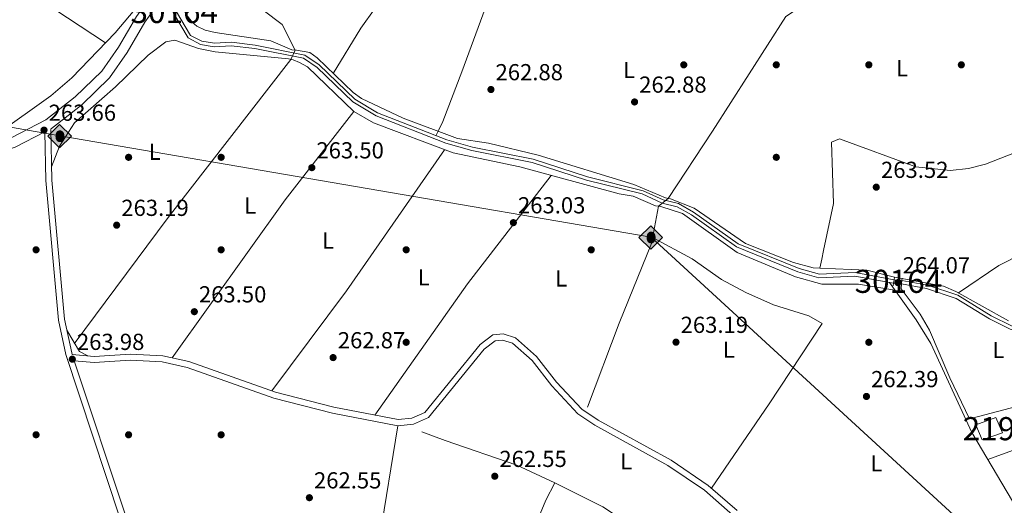
# Model space of a CAD drawing. Units: metres. Extents: x 608343 to 615298, y 4669119 to 4673859.
# Drawn here: x 611865 to 612291, y 4671020 to 4671230 of the extents above; entities that cross this region are included whole.
import ezdxf
from ezdxf.enums import TextEntityAlignment as Align

# ---------------------------------------------------------------- set-up
doc = ezdxf.new("R2010")
doc.units = ezdxf.units.M
doc.header["$MEASUREMENT"] = 0
for name, pattern in [('DGN Style 1', [52.1315213, 0.08674130000000001, -52.04478]), ('DGN Style 2', [86.74130000000001, 52.04478, -34.69652000000001]), ('DGN Style 3', [121.43782000000002, 86.74130000000001, -34.69652000000001]), ('DGN Style 5', [60.71891000000001, 26.02239, -34.69652000000001])]:
    doc.linetypes.add(name, pattern=pattern)
for name, color, linetype, lineweight in [('Nivel 13', 7, 'Continuous', 0), ('Nivel 15', 7, 'Continuous', 0), ('Nivel 17', 7, 'Continuous', 0), ('Nivel 21', 7, 'Continuous', 0), ('Nivel 22', 7, 'Continuous', 0), ('Nivel 34', 7, 'Continuous', 0), ('Nivel 36', 7, 'Continuous', 0), ('Nivel 37', 7, 'Continuous', 0), ('Nivel 41', 7, 'Continuous', 0), ('Nivel 48', 7, 'Continuous', 0), ('Nivel 51', 7, 'Continuous', 0), ('Nivel 52', 7, 'Continuous', 0), ('Nivel 7', 7, 'Continuous', 0)]:
    doc.layers.add(name, color=color, linetype=linetype, lineweight=lineweight)
doc.styles.add('Style-arial', font='arial.shx', dxfattribs={"bigfont": 'arialbig.shx'})
doc.styles.add('Style-Arial Narrow', font='txt')

# ---------------------------------------------------------------- blocks, each defined once
blk = doc.blocks.new('5PATER')
at = {"layer": 'Nivel 7', "linetype": 'Continuous', "lineweight": 0}
h = blk.add_hatch(color=51, dxfattribs=at)
edge = h.paths.add_edge_path()
edge.add_ellipse((-0.003697630017995834, -0.004102867096662521), major_axis=(-1.095731442372465, -1.110710699892244), ratio=0.9994222409660318, start_angle=0, end_angle=360)
blk = doc.blocks.new('5PERFI')
at = {"layer": 'Nivel 17', "linetype": 'Continuous', "lineweight": 0}
h = blk.add_hatch(color=7, dxfattribs=at)
edge = h.paths.add_edge_path()
edge.add_arc((0.001602247357368469, 0.003572613000869751), 1.559999999766158, 315.0000000018422, 675.0000000018422)
blk = doc.blocks.new('5ROLEO')
at = {"layer": 'Nivel 34', "linetype": 'Continuous', "lineweight": 0}
for color, points in [(2, [(-0.1500000022351742, -5.189999997615814), (-5.240000002086163, -0.09999999776482582), (-0.1500000022351742, 4.990000002086163), (-0.01000000163912773, 2.400000002235174), (0, 2.400000002235174), (-0.5500000007450581, 2.330000001937151), (-1.010000001639128, 2.120000001043081), (-1.380000002682209, 1.770000003278255), (-1.680000003427267, 1.270000003278255), (-1.870000001043081, 0.6200000010430813), (-1.930000003427267, -0.1799999997019768), (-1.900000002235174, -0.7599999979138374), (-1.790000002831221, -1.259999997913837), (-1.620000001043081, -1.709999997168779), (-1.360000003129244, -2.089999999850988), (-1.089999999850988, -2.359999999403954), (-0.7700000032782555, -2.549999997019768), (-0.4100000001490116, -2.660000000149012), (0, -2.699999999254942)]), (2, [(-0.1500000022351742, -5.189999997615814), (0, -2.699999999254942), (0.4100000001490116, -2.660000000149012), (0.7699999995529652, -2.53999999910593), (1.089999999850988, -2.349999997764826), (1.359999999403954, -2.079999998211861), (1.609999999403954, -1.699999999254942), (1.78999999910593, -1.25), (1.899999998509884, -0.7399999983608723), (1.929999999701977, -0.1499999985098839), (1.899999998509884, 0.4200000017881393), (1.799999997019768, 0.9299999997019768), (1.629999998956919, 1.370000001043081), (1.389999996870756, 1.740000002086163), (1.099999997764826, 2.020000003278255), (0.7699999995529652, 2.230000000447035), (0.4100000001490116, 2.350000001490116), (0, 2.400000002235174), (-0.01000000163912773, 2.400000002235174), (-0.1500000022351742, 4.990000002086163), (4.939999997615814, -0.09999999776482582)]), (7, [(0, -2.699999999254942), (-0.4100000001490116, -2.660000000149012), (-0.7700000032782555, -2.549999997019768), (-1.089999999850988, -2.359999999403954), (-1.360000003129244, -2.089999999850988), (-1.620000001043081, -1.709999997168779), (-1.790000002831221, -1.259999997913837), (-1.900000002235174, -0.7599999979138374), (-1.930000003427267, -0.1799999997019768), (-1.870000001043081, 0.6200000010430813), (-1.680000003427267, 1.270000003278255), (-1.380000002682209, 1.770000003278255), (-1.010000001639128, 2.120000001043081), (-0.5500000007450581, 2.330000001937151), (-0.01000000163912773, 2.400000002235174), (-0.01000000163912773, 1.550000000745058), (-0.25, 1.520000003278255), (-0.4700000025331974, 1.440000001341105), (-0.6700000017881393, 1.310000002384186), (-0.8500000014901161, 1.130000002682209), (-0.9900000020861626, 0.9000000022351742), (-1.100000001490116, 0.6100000031292439), (-1.160000000149012, 0.2600000016391277), (-1.180000003427267, -0.1499999985098839), (-1.160000000149012, -0.5499999970197678), (-1.100000001490116, -0.8899999968707561), (-0.9900000020861626, -1.179999999701977), (-0.8399999998509884, -1.419999998062849), (-0.6600000001490116, -1.609999999403954), (-0.4600000008940697, -1.739999998360872), (-0.2400000020861626, -1.820000000298023), (0, -1.849999997764826)]), (2, [(0, -1.849999997764826), (-0.2400000020861626, -1.820000000298023), (-0.4600000008940697, -1.739999998360872), (-0.6600000001490116, -1.609999999403954), (-0.8399999998509884, -1.419999998062849), (-0.9900000020861626, -1.179999999701977), (-1.100000001490116, -0.8899999968707561), (-1.160000000149012, -0.5499999970197678), (-1.180000003427267, -0.1499999985098839), (-1.160000000149012, 0.2600000016391277), (-1.100000001490116, 0.6100000031292439), (-0.9900000020861626, 0.9000000022351742), (-0.8500000014901161, 1.130000002682209), (-0.6700000017881393, 1.310000002384186), (-0.4700000025331974, 1.440000001341105), (-0.25, 1.520000003278255), (0, 1.550000000745058), (0.25, 1.520000003278255), (0.4799999967217445, 1.440000001341105), (0.6799999997019768, 1.320000000298023), (0.8499999977648258, 1.140000000596046), (1, 0.9000000022351742), (1.099999997764826, 0.6200000010430813), (1.160000000149012, 0.2700000032782555), (1.179999999701977, -0.1299999989569187), (1.160000000149012, -0.5399999991059303), (1.089999999850988, -0.8899999968707561), (0.9899999983608723, -1.189999997615814), (0.8499999977648258, -1.429999999701977), (0.669999998062849, -1.609999999403954), (0.4699999988079071, -1.739999998360872), (0.25, -1.820000000298023)]), (7, [(0, -2.699999999254942), (0, -1.849999997764826), (0.25, -1.820000000298023), (0.4699999988079071, -1.739999998360872), (0.669999998062849, -1.609999999403954), (0.8499999977648258, -1.429999999701977), (0.9899999983608723, -1.189999997615814), (1.089999999850988, -0.8899999968707561), (1.160000000149012, -0.5399999991059303), (1.179999999701977, -0.1299999989569187), (1.160000000149012, 0.2700000032782555), (1.099999997764826, 0.6200000010430813), (1, 0.9000000022351742), (0.8499999977648258, 1.140000000596046), (0.6799999997019768, 1.320000000298023), (0.4799999967217445, 1.440000001341105), (0.25, 1.520000003278255), (0, 1.550000000745058), (-0.01000000163912773, 1.550000000745058), (-0.01000000163912773, 2.400000002235174), (0, 2.400000002235174), (0.4100000001490116, 2.350000001490116), (0.7699999995529652, 2.230000000447035), (1.099999997764826, 2.020000003278255), (1.389999996870756, 1.740000002086163), (1.629999998956919, 1.370000001043081), (1.799999997019768, 0.9299999997019768), (1.899999998509884, 0.4200000017881393), (1.929999999701977, -0.1499999985098839), (1.899999998509884, -0.7399999983608723), (1.78999999910593, -1.25), (1.609999999403954, -1.699999999254942), (1.359999999403954, -2.079999998211861), (1.089999999850988, -2.349999997764826), (0.7699999995529652, -2.53999999910593), (0.4100000001490116, -2.660000000149012)])]:
    blk.add_hatch(color=color, dxfattribs=at).paths.add_polyline_path(points)
at = {"layer": 'Nivel 34', "color": 7, "linetype": 'Continuous', "lineweight": 0, "flags": 128}
blk.add_lwpolyline([(-0.1400000005960464, -5.189999997615814), (4.949999999254942, -0.09999999776482582), (-0.1400000005960464, 4.990000002086163), (-5.230000000447035, -0.09999999776482582), (-0.1400000005960464, -5.189999997615814)], dxfattribs=at)

msp = doc.modelspace()

# ---------------------------------------------------------------- linework, layer by layer
at = {"layer": 'Nivel 13', "color": 4, "linetype": 'Continuous', "lineweight": 0, "extrusion": (-0.3520212247960908, 0.2698220153264549, 0.8962572941617996), "elevation": 1045201.31586573, "flags": 128}
msp.add_lwpolyline([(-4079556.336928289, -2111460.775829833), (-4079624.334287807, -2111461.880591664), (-4079710.928326827, -2111461.31693767)], dxfattribs=at)
at = {"layer": 'Nivel 13', "color": 4, "linetype": 'Continuous', "lineweight": 0, "extrusion": (-0.1469046277600384, 0.04998313936541727, 0.9878869956234173), "elevation": 143812.4878441117, "flags": 128}
msp.add_lwpolyline([(-4619366.655588605, -913852.7386799119), (-4619350.481798694, -913850.4187187366), (-4619313.276388206, -913852.5645705275), (-4619274.463937435, -913853.7697737701)], dxfattribs=at)
at = {"layer": 'Nivel 13', "color": 4, "linetype": 'Continuous', "lineweight": 0}
for points in [[(611984.3900000006, 4671217.309999999, 263.58), (611978.8299999982, 4671228.280000001, 262.81), (611962.3500000015, 4671240.809999999, 263.58), (611962.3099999987, 4671244.809999999, 263.57), (611969.5300000012, 4671252.370000001, 263.82), (611990.2100000009, 4671269.91, 263.74), (612004.6999999993, 4671283.699999999, 263.53), (612044.1000000015, 4671325.5, 263.42), (612056.3299999982, 4671335.850000001, 263.38), (612066.4499999993, 4671343.059999999, 262.46)], [(612312.6600000001, 4671273.379999999, 263.43), (612268.6600000001, 4671253.609999999, 262.93), (612246.6799999997, 4671242.600000001, 263.43), (612219.1600000001, 4671236.440000001, 263.75), (612202.1000000015, 4671234.399999999, 263.75), (612199.9200000018, 4671233.93, 263.8), (612196.5300000012, 4671231.82, 263.9), (612164.879999999, 4671182.25, 262.74), (612145.6400000006, 4671153.129999999, 263.27)], [(612045.3399999999, 4671180.260000002, 263.62), (612046.5, 4671182.84, 262.31), (612048.3200000003, 4671186.43, 262.26), (612056.5199999996, 4671207.890000001, 262.83), (612076.6900000013, 4671262.800000001, 262.13)], [(611855.0599999987, 4671180.59, 264.13), (611878.8399999999, 4671197.449999999, 263.55), (611887.8999999985, 4671205.300000001, 263.65), (611906.6700000018, 4671224.739999998, 263.73), (611924.5599999987, 4671246.050000001, 263.85)], [(612327.8599999994, 4670717.330000002, 263.83), (612327.4699999988, 4670734.670000002, 263.89), (612328.2399999984, 4670740.940000001, 263.85), (612342.4200000018, 4670766.469999999, 263.35), (612353.6400000006, 4670797.289999999, 263.26), (612356.75, 4670809.190000001, 263.59), (612358.9699999988, 4670832.080000002, 263.2), (612351.620000001, 4670870.77, 263.51), (612350.6900000013, 4670886.030000001, 263.19), (612336.5300000012, 4670928.260000002, 262.87), (612332.5100000016, 4670943.210000001, 262.95), (612323.5799999982, 4670967.07, 263.35), (612316.9499999993, 4670975.629999999, 263.19), (612312.0799999982, 4670983.949999999, 263.06), (612298.8000000007, 4671015.100000001, 263.43), (612276.9299999997, 4671051.899999999, 263.51), (612259.2899999991, 4671090.420000002, 263.46), (612252.8999999985, 4671100.57, 263.95), (612241.3399999999, 4671116.809999999, 263.77)], [(612096.7600000016, 4671030.080000002, 263.26), (612080.2800000012, 4671037.75, 262.7), (612049.3000000007, 4671048.449999999, 263.45), (612039.2399999984, 4671052.219999999, 262.94)], [(611870.1700000018, 4670870.780000001, 263.59), (611920.5700000003, 4670868.510000002, 263.43), (611946.4800000004, 4670870.649999999, 263.23), (611958.6700000018, 4670872.699999999, 263.11), (611969.7699999996, 4670877.27, 263.11), (611992.9899999984, 4670893.690000001, 262.88), (612004.4899999984, 4670900.920000002, 263.18), (612018.3500000015, 4670908.98, 263.67), (612031.8999999985, 4670915.41, 263.03), (612042.1099999994, 4670921.640000001, 263.03), (612053.1000000015, 4670930.66, 263.03), (612059.7899999991, 4670940.170000002, 263.03), (612064.5399999991, 4670951.149999999, 263.03), (612068.3200000003, 4670963.59, 262.95), (612092.8599999994, 4671022.68, 263.12), (612096.7600000016, 4671030.080000002, 263.26)], [(612183.6400000006, 4670965.640000001, 263.42), (612175.9400000013, 4670972.199999999, 263.24), (612160.4899999984, 4670987.309999999, 261.98), (612134.1700000018, 4671008.73, 263.39), (612117.5100000016, 4671019.82, 262.96), (612096.7600000016, 4671030.080000002, 263.26)]]:
    msp.add_polyline3d(points, dxfattribs=at)
at = {"layer": 'Nivel 13', "color": 4, "linetype": 'Continuous', "lineweight": 13}
for points in [[(611930.0500000007, 4671241.530000001, 264.25), (611933.1400000006, 4671233.859999999, 264.41), (611939.25, 4671223.629999999, 264.25), (611944.0700000003, 4671221.140000001, 264.17), (611949.5899999999, 4671220.199999999, 264.01), (611956.879999999, 4671220.649999999, 263.85), (611967.2300000004, 4671219.370000001, 263.77), (611988.629999999, 4671215.109999999, 263.62), (611994.8299999982, 4671210.870000001, 263.62), (612010.2800000012, 4671196.030000001, 263.62), (612020.1099999994, 4671190.190000001, 263.62), (612050.0399999991, 4671178.399999999, 263.62), (612061.1900000013, 4671175.27, 263.54), (612087.3099999987, 4671170.129999999, 263.46), (612110.8500000015, 4671162.460000001, 263.77), (612134.9699999988, 4671156.440000001, 263.69), (612143.5500000007, 4671152.48, 263.46), (612150.1799999997, 4671150.870000001, 263.54), (612156.620000001, 4671147.25, 263.46), (612175.9400000013, 4671133.550000001, 263.38), (612202.2699999996, 4671122.809999999, 263.22), (612211.0799999982, 4671120.34, 263.38), (612226.5300000012, 4671121.039999999, 263.77), (612243.3999999985, 4671117.93, 263.77)], [(611928.9899999984, 4671240.210000001, 264.25), (611931.8099999987, 4671233.199999999, 264.41), (611938.1900000013, 4671222.510000002, 264.25), (611943.6000000015, 4671219.73, 264.17), (611949.5100000016, 4671218.719999999, 264.01), (611956.8299999982, 4671219.16, 263.85), (611966.9899999984, 4671217.920000002, 263.77), (611988.0500000007, 4671213.719999999, 263.62), (611993.8999999985, 4671209.719999999, 263.62), (612009.379999999, 4671194.850000001, 263.62), (612019.4499999993, 4671188.859999999, 263.62), (612049.5700000003, 4671177, 263.62), (612060.8500000015, 4671173.830000002, 263.54), (612086.9400000013, 4671168.699999999, 263.46), (612110.4499999993, 4671161.039999999, 263.77), (612134.4800000004, 4671155.039999999, 263.69), (612143.0599999987, 4671151.080000002, 263.46), (612149.629999999, 4671149.489999998, 263.54), (612155.8299999982, 4671146, 263.46), (612175.2199999988, 4671132.239999998, 263.38), (612201.7899999991, 4671121.41, 263.22), (612210.9100000001, 4671118.850000001, 263.38), (612226.4299999997, 4671119.550000001, 263.77), (612243.1900000013, 4671116.469999999, 263.77)], [(612246.629999999, 4671116.190000001, 263.69), (612257.3900000006, 4671114.219999999, 263.46), (612270.2399999984, 4671109.899999999, 263.38), (612284.6000000015, 4671101.059999999, 263.46), (612293.5899999999, 4671096.629999999, 263.38), (612303.1099999994, 4671093.719999999, 263.46), (612326.7199999988, 4671082.210000001, 263.3), (612347.5700000003, 4671069.16, 262.98), (612369.8500000015, 4671053.09, 262.98), (612407.9600000009, 4671028.699999999, 263.06)], [(612246.75, 4671117.670000002, 263.69), (612257.7699999996, 4671115.649999999, 263.46), (612270.870000001, 4671111.25, 263.38), (612285.3200000003, 4671102.350000001, 263.46), (612294.129999999, 4671098.010000002, 263.38), (612303.6499999985, 4671095.100000001, 263.46), (612327.4400000013, 4671083.510000002, 263.3), (612348.3900000006, 4671070.390000001, 262.98), (612370.6799999997, 4671054.309999999, 262.98), (612408.6499999985, 4671030.010000002, 263.06)]]:
    msp.add_polyline3d(points, dxfattribs=at)
at = {"layer": 'Nivel 15', "color": 51, "linetype": 'Continuous', "lineweight": 13}
msp.add_polyline3d([(612278.6499999985, 4671055.219999999, 265.61), (612287.3000000007, 4671058.359999999, 265.61), (612290.1900000013, 4671051.809999999, 265.77), (612281.4100000001, 4671048.789999999, 265.69), (612278.6499999985, 4671055.219999999, 265.61)], dxfattribs=at)
at = {"layer": 'Nivel 21', "color": 1, "linetype": 'DGN Style 2', "lineweight": 0, "flags": 128}
for points, elevation in [([(611983, 4671217.32), (611984.9899999984, 4671217.309999999)], 263.22), ([(612144.4899999984, 4671153.309999999), (612146.7600000016, 4671152.949999999)], 263.22), ([(612246.8200000003, 4671118.600000001), (612246.75, 4671117.670000002)], 263.78), ([(612246.629999999, 4671116.190000001), (612246.4699999988, 4671114.09)], 263.78), ([(612246.75, 4671117.670000002), (612246.629999999, 4671116.190000001)], 263.78)]:
    msp.add_lwpolyline(points, dxfattribs=dict(at, elevation=elevation))
at = {"layer": 'Nivel 21', "color": 1, "linetype": 'DGN Style 2', "lineweight": 0, "extrusion": (0.03712764762097381, -0.009144740793343304, 0.9992686883406062), "elevation": -19732.41169413459, "flags": 128}
msp.add_lwpolyline([(4682018.388601046, 522562.4973722119), (4682018.388601046, 522560.4051724114)], dxfattribs=at)
at = {"layer": 'Nivel 21', "color": 7, "linetype": 'DGN Style 3', "lineweight": 0, "extrusion": (0.07854705242695453, -0.1938198197708388, 0.9778876407947065), "elevation": -857048.6115984301, "flags": 128}
msp.add_lwpolyline([(2321517.98972084, 4008784.693061799), (2321503.647970017, 4008783.354187877), (2321465.712497558, 4008785.592407091), (2321462.299048785, 4008785.936301869)], dxfattribs=at)
at = {"layer": 'Nivel 21', "color": 1, "linetype": 'DGN Style 2', "lineweight": 0, "extrusion": (-0.03275206905426119, 0.004796328104180509, 0.9994519984518426), "elevation": 2618.584686801696, "flags": 128}
msp.add_lwpolyline([(-4710551.296309773, -71112.68954251707), (-4710551.296309773, -71110.27272643149)], dxfattribs=at)
at = {"layer": 'Nivel 21', "color": 1, "linetype": 'DGN Style 2', "lineweight": 0, "extrusion": (0.01818864987216895, 0.1264544229207937, 0.9918056523027065), "elevation": 602080.7636977633, "flags": 128}
msp.add_lwpolyline([(59022.30559039861, -4672065.912172232), (59022.30559039861, -4672064.424960077)], dxfattribs=at)
at = {"layer": 'Nivel 21', "color": 1, "linetype": 'DGN Style 2', "lineweight": 0, "extrusion": (0.01720802778447573, 0.1250450019005236, 0.992001830280301), "elevation": 594896.8641947976, "flags": 128}
msp.add_lwpolyline([(30285.5680211857, -4673261.777199328), (30285.56802118942, -4673260.668055516)], dxfattribs=at)
at = {"layer": 'Nivel 21', "color": 1, "linetype": 'DGN Style 2', "lineweight": 0, "extrusion": (0.0195934627739567, 0.1334804651475801, 0.9908577403646355), "elevation": 635760.0624207073, "flags": 128}
msp.add_lwpolyline([(72646.79332788289, -4667408.537507683), (72646.79332788289, -4667407.425662369)], dxfattribs=at)
at = {"layer": 'Nivel 21', "color": 7, "linetype": 'Continuous', "lineweight": 0}
for points in [[(611824.0700000003, 4671166.699999999, 264.01), (611826.0899999999, 4671167.300000001, 263.97), (611861.6700000018, 4671179.390000001, 263.5), (611876.6700000018, 4671187.109999999, 263.81), (611889.370000001, 4671196.989999998, 263.73), (611900.8500000015, 4671208.140000001, 263.58), (611908.0500000007, 4671218.580000002, 263.81), (611915.8099999987, 4671231.780000001, 263.81), (611925.5799999982, 4671245.559999999, 264.45), (611944.4400000013, 4671269.559999999, 263.5), (611956.4100000001, 4671283.350000001, 262.54), (612012.6799999997, 4671340.940000001, 262.54), (612077.6900000013, 4671414.41, 262.7), (612089.2399999984, 4671425.149999999, 262.38), (612108.2300000004, 4671440.140000001, 262.87), (612131.9699999988, 4671456.870000001, 262.4), (612141.9299999997, 4671462.640000001, 262.35), (612161.2399999984, 4671472.920000002, 262.59), (612174.4800000004, 4671480.239999998, 262.38), (612183.6900000013, 4671484.120000001, 262.39), (612193.5199999996, 4671488.890000001, 262.24), (612197.6900000013, 4671491.629999999, 262.18), (612203, 4671496.57, 262.18)], [(611828.7199999988, 4670873.609999999, 263.81), (611865.0199999996, 4670895.66, 264.1), (611876.0399999991, 4670906.91, 263.86), (611887.379999999, 4670921.18, 263.39), (611897.8099999987, 4670937.890000001, 263.15), (611903.7600000016, 4670954.690000001, 262.99), (611908.7899999991, 4670972.300000001, 263.23), (611911.0599999987, 4670988.129999999, 263.31), (611910.9600000009, 4671001.949999999, 263.47), (611908.6700000018, 4671015.010000002, 263.47), (611885.3000000007, 4671085.690000001, 264.1), (611882.1600000001, 4671100.449999999, 264.1), (611876.6000000015, 4671160.879999999, 263.94), (611876.2100000009, 4671181.890000001, 263.78)], [(611888.0899999999, 4671085.649999999, 263.79), (611897.5599999987, 4671084.82, 263.7), (611913.3200000003, 4671085.780000001, 263.31), (611927.3099999987, 4671085.02, 263.07), (611938.5500000007, 4671082.59, 263.07), (611975.9699999988, 4671069.309999999, 263.07), (612001.1499999985, 4671062.879999999, 262.91), (612029, 4671057.48, 262.75), (612034.9400000013, 4671058.09, 262.83), (612040.5199999996, 4671060.550000001, 262.83), (612064.379999999, 4671089.899999999, 262.67), (612069.9800000004, 4671094.100000001, 262.67), (612074.4400000013, 4671094.5, 262.67), (612079.7699999996, 4671092.830000002, 262.83), (612088.8500000015, 4671084.789999999, 262.59), (612097.370000001, 4671073.73, 262.75), (612108.4299999997, 4671061.949999999, 262.59), (612115.4400000013, 4671057.27, 262.75), (612147.0100000016, 4671039.899999999, 262.67), (612162.9899999984, 4671029.039999999, 262.83), (612175.4899999984, 4671018.100000001, 263.15)]]:
    msp.add_polyline3d(points, dxfattribs=at)
at = {"layer": 'Nivel 21', "color": 7, "linetype": 'DGN Style 3', "lineweight": 0}
for points in [[(611888.0899999999, 4671085.649999999, 263.79), (611887.8500000015, 4671086.379999999, 264.1), (611884.7699999996, 4671100.84, 264.1), (611879.2300000004, 4671161.030000001, 263.94), (611878.8200000003, 4671183.23, 263.77), (611879.0700000003, 4671183.359999999, 263.81), (611892.2800000012, 4671193.640000001, 263.73), (611904.25, 4671205.260000002, 263.58), (611911.7899999991, 4671216.190000001, 263.81), (611919.5399999991, 4671229.370000001, 263.81), (611929.1400000006, 4671242.899999999, 264.45), (611947.8599999994, 4671266.739999998, 263.5), (611959.6700000018, 4671280.350000001, 262.54), (612015.9299999997, 4671337.920000002, 262.54), (612080.870000001, 4671411.300000001, 262.7), (612091.7300000004, 4671421.989999998, 262.38), (612114.5100000016, 4671439.91, 262.84)], [(611911.2300000004, 4671015.66, 263.47), (611888.9899999984, 4671082.93, 263.78), (611897.5300000012, 4671082.18, 263.7), (611913.3299999982, 4671083.149999999, 263.31), (611926.9600000009, 4671082.399999999, 263.07), (611937.8200000003, 4671080.050000001, 263.07), (611975.1999999993, 4671066.789999999, 263.07), (612000.5700000003, 4671060.300000001, 262.91), (612028.879999999, 4671054.82, 262.75), (612035.620000001, 4671055.510000002, 262.83), (612042.1600000001, 4671058.390000001, 262.83), (612066.2199999988, 4671087.989999998, 262.67), (612070.9600000009, 4671091.539999999, 262.67), (612074.1499999985, 4671091.830000002, 262.67), (612078.4499999993, 4671090.489999998, 262.83), (612086.9200000018, 4671082.989999998, 262.59), (612095.3599999994, 4671072.02, 262.75), (612106.7100000009, 4671059.93, 262.59), (612114.0700000003, 4671055.02, 262.75), (612145.629999999, 4671037.649999999, 262.67), (612161.379999999, 4671026.949999999, 262.83), (612173.6799999997, 4671016.190000001, 263.15)]]:
    msp.add_polyline3d(points, dxfattribs=at)
at = {"layer": 'Nivel 22', "color": 4, "linetype": 'DGN Style 5', "lineweight": 0, "extrusion": (-0.02145112063621807, -0.04960571647125429, 0.9985384931572865), "elevation": -244583.6376568211, "flags": 128}
msp.add_lwpolyline([(-1292344.059354695, 4523806.1183878), (-1292344.059354696, 4523801.677655879)], dxfattribs=at)
at = {"layer": 'Nivel 22', "color": 4, "linetype": 'DGN Style 5', "lineweight": 0, "extrusion": (0.01590787082721785, 0.01325655902268154, 0.999785578656055), "elevation": 71924.56448968602, "flags": 128}
msp.add_lwpolyline([(3196593.145673258, -3459909.865442313), (3196593.14567326, -3459915.177551121)], dxfattribs=at)
at = {"layer": 'Nivel 22', "color": 4, "linetype": 'DGN Style 5', "lineweight": 0, "extrusion": (0.02373088563650843, -0.0018418000792514, 0.9997166862863573), "elevation": 6189.508003782179, "flags": 128}
msp.add_lwpolyline([(4704487.594373878, -248883.3677822538), (4704487.594373874, -248886.7288088836)], dxfattribs=at)
at = {"layer": 'Nivel 22', "color": 4, "linetype": 'DGN Style 5', "lineweight": 0, "extrusion": (0.02309654977882556, -0.001879951726183476, 0.9997314715311414), "elevation": 5622.931013847161, "flags": 128}
msp.add_lwpolyline([(4705388.87194882, -231202.9756907932), (4705388.87194882, -231206.4279943742)], dxfattribs=at)
at = {"layer": 'Nivel 22', "color": 4, "linetype": 'DGN Style 1', "lineweight": 13}
msp.add_polyline3d([(612246.629999999, 4671116.190000001, 263.78), (612246.75, 4671117.670000002, 263.78), (612246.75, 4671117.670000002, 263.69), (612243.3999999985, 4671117.93, 263.77), (612243.3999999985, 4671117.93, 263.52), (612243.1900000013, 4671116.469999999, 263.71), (612243.1900000013, 4671116.469999999, 263.77)], close=True, dxfattribs=at)
at = {"layer": 'Nivel 34', "color": 7, "linetype": 'Continuous', "lineweight": 13}
msp.add_polyline3d([(611823.6900000013, 4671190.600000001, 263.53), (611882.7699999996, 4671180.149999999, 263.28), (612138.3299999982, 4671136.350000001, 263.54), (612318.629999999, 4670970.739999998, 262.79), (613754.5700000003, 4670166.050000001, 261.01), (614392.0599999987, 4669622.289999999, 260.62), (614838.75, 4669225.34, 260.51)], dxfattribs=at)
at = {"layer": 'Nivel 36', "color": 92, "linetype": 'Continuous', "lineweight": 0, "extrusion": (0.1637583877592963, -0.1206207061777038, 0.9790984810935354), "elevation": -462963.0126060243, "flags": 128}
msp.add_lwpolyline([(4123871.661172647, 2229985.404634133), (4123955.679134503, 2229986.682986915), (4124003.993702598, 2229985.355466716)], dxfattribs=at)
at = {"layer": 'Nivel 36', "color": 92, "linetype": 'Continuous', "lineweight": 0, "extrusion": (-0.1368119956225462, 0.09931768014679579, 0.9856056393223586), "elevation": 380453.6829262307, "flags": 128}
msp.add_lwpolyline([(-4139696.028625194, -2216448.546397811), (-4139621.669090495, -2216446.949338391), (-4139567.748354137, -2216447.718292926)], dxfattribs=at)
at = {"layer": 'Nivel 36', "color": 92, "linetype": 'Continuous', "lineweight": 0, "extrusion": (0.007416126176267217, -0.01123882107089461, 0.9999093408771988), "elevation": -47695.60584745947, "flags": 128}
msp.add_lwpolyline([(612000.098296199, 4670818.395038173), (612040.224670846, 4670875.128621325), (612076.3017502129, 4670922.071586125)], dxfattribs=at)
at = {"layer": 'Nivel 36', "color": 92, "linetype": 'Continuous', "lineweight": 0, "extrusion": (-0.009526885990707614, -0.04751070416145096, 0.998825295751666), "elevation": -227497.8275995255, "flags": 128}
msp.add_lwpolyline([(-318113.7409322858, 4694813.910691369), (-318113.7409322858, 4694809.989645593)], dxfattribs=at)
at = {"layer": 'Nivel 36', "color": 92, "linetype": 'Continuous', "lineweight": 0, "extrusion": (-0.1820237720468614, -0.1801365819693238, 0.9666530702616328), "elevation": -952557.759134904, "flags": 128}
msp.add_lwpolyline([(-2889722.070299316, 3596621.15802668), (-2889711.662116546, 3596618.463656358), (-2889707.835840002, 3596619.713219404)], dxfattribs=at)
at = {"layer": 'Nivel 36', "color": 92, "linetype": 'Continuous', "lineweight": 0, "extrusion": (-0.1733097770300936, 0.02204561645416888, 0.9846205929092359), "elevation": -2835.596669874474, "flags": 128}
msp.add_lwpolyline([(-4710946.697334584, 17484.98500916734), (-4710897.27178875, 17483.21060254425), (-4710814.598981928, 17486.81665471941)], dxfattribs=at)
at = {"layer": 'Nivel 36', "color": 92, "linetype": 'Continuous', "lineweight": 0}
for points in [[(611983, 4671217.32, 263.43), (611973.9899999984, 4671221.32, 263.1), (611949.8900000006, 4671224.809999999, 263.58), (611945.4899999984, 4671225.859999999, 263.83), (611941.9499999993, 4671227.620000001, 263.61), (611939.9200000018, 4671229.379999999, 263.51), (611937.4600000009, 4671232.559999999, 263.64), (611936.0599999987, 4671235.5, 263.75), (611935.0100000016, 4671239.440000001, 263.89), (611934.9100000001, 4671242.149999999, 263.91), (611936.3500000015, 4671247.100000001, 263.75), (611945.9899999984, 4671259.920000002, 263.24), (611962.6999999993, 4671276.850000001, 262.49), (611977.2199999988, 4671290.32, 262.09), (612007.3999999985, 4671317.23, 262.85), (612036.5199999996, 4671345.66, 262.58), (612054.9899999984, 4671366.699999999, 262.46), (612072.2100000009, 4671390.010000002, 262.8), (612090.7800000012, 4671412.199999999, 263.12), (612106.1700000018, 4671428.18, 262.39), (612109.4699999988, 4671430.390000001, 262.48), (612113.7600000016, 4671432.100000001, 262.8)], [(612053.8299999982, 4671285.699999999, 262.63), (612031.4499999993, 4671252.780000001, 263.15), (612012.8599999994, 4671226.710000001, 262.98), (612000.9400000013, 4671207.210000001, 263.35)], [(611822.3399999999, 4671275.670000002, 262.92), (611827.8099999987, 4671271.420000002, 262.88), (611863.7699999996, 4671246.059999999, 263.57), (611902.5100000016, 4671220.43, 263.99)], [(611981.6099999994, 4671213.5, 263.38), (611949.9200000018, 4671216.539999999, 263.14), (611942.7300000004, 4671217.969999999, 263.06), (611932.4299999997, 4671221.580000002, 263.46), (611928.5300000012, 4671220.82, 263.32), (611920.9600000009, 4671215.02, 263.23), (611906.8099999987, 4671201.440000001, 263.18), (611889.0300000012, 4671185.879999999, 263.4), (611882.5199999996, 4671175.66, 262.9), (611879.129999999, 4671166.760000002, 263.9)], [(611984.9899999984, 4671217.309999999, 263.35), (611990.7899999991, 4671216.170000002, 263.19), (611993.9899999984, 4671213.899999999, 263.26), (612009.4899999984, 4671198.969999999, 263.58), (612013.0700000003, 4671196.34, 263.51), (612031.1600000001, 4671187.800000001, 263.27), (612054.629999999, 4671179, 263.19), (612068.0799999982, 4671176.960000001, 263.19), (612089.5700000003, 4671171.789999999, 263.58), (612130.8200000003, 4671159.120000001, 263.74), (612144.4899999984, 4671153.309999999, 263.51)], [(612140.2199999988, 4671149.93, 263.14), (612130.5100000016, 4671154.080000002, 263.32), (612124.4600000009, 4671155.07, 263.46), (612081.6499999985, 4671166.780000001, 263.38), (612052.7399999984, 4671172.789999999, 262.93), (612018.2699999996, 4671185.760000002, 262.95), (612009.8299999982, 4671190.670000002, 263.06), (611989.8399999999, 4671209.989999998, 263.14), (611986.3399999999, 4671211.93, 262.91), (611983.6400000006, 4671213, 263.3)], [(612314.5599999987, 4671180.379999999, 263.27), (612282.8999999985, 4671168.010000002, 263.35), (612275.5399999991, 4671166.129999999, 263.35), (612267.5599999987, 4671165.219999999, 263.47), (612252.8399999999, 4671166.739999998, 263.46), (612219.8399999999, 4671178.920000002, 263.42), (612216.3200000003, 4671177.460000001, 263.58), (612217.1600000001, 4671151, 263.51), (612212.8299999982, 4671130.550000001, 263.66), (612212.0700000003, 4671126.800000001, 263.49)], [(612395.9899999984, 4671168.969999999, 262.75), (612353.2100000009, 4671151.66, 263.39), (612330.379999999, 4671144.25, 263.4), (612319.9600000009, 4671140, 263.35), (612288.6999999993, 4671124.16, 262.81), (612271.1900000013, 4671112.300000001, 263.58)], [(612146.7600000016, 4671152.949999999, 263.51), (612156.9600000009, 4671148.920000002, 263), (612179.0700000003, 4671133.629999999, 263.11), (612199.9299999997, 4671125.48, 263.26), (612208.3599999994, 4671123.080000002, 263.27), (612211.3000000007, 4671122.960000001, 263.29)], [(612243.6999999993, 4671113.489999998, 263.23), (612228.0500000007, 4671116.039999999, 262.75), (612212.1600000001, 4671116.010000002, 262.96), (612200.7199999988, 4671119.190000001, 263.08), (612175.5100000016, 4671129.760000002, 262.74), (612151.9499999993, 4671146.539999999, 262.88), (612142.6099999994, 4671149.580000002, 263.07)], [(612139, 4671136.199999999, 263.54), (612156.0700000003, 4671127.039999999, 262.26), (612168.75, 4671118.09, 262.59), (612179.3099999987, 4671112.370000001, 262.6), (612191.2100000009, 4671107.07, 262.57), (612206.4899999984, 4671102.34, 262.2), (612212.25, 4671099.080000002, 261.79), (612189.370000001, 4671064.34, 263.37), (612164.4200000018, 4671027.789999999, 263.07)], [(612211.3000000007, 4671122.960000001, 263.3), (612231.5300000012, 4671122.140000001, 263.48), (612243.5500000007, 4671119.02, 263.43), (612264.7300000004, 4671115.170000002, 263.43), (612270.0799999982, 4671112.920000002, 263.58), (612292.8999999985, 4671100.120000001, 263.58)], [(612246.4699999988, 4671114.09, 263.78), (612254.6099999994, 4671103.09, 263.57), (612258.6799999997, 4671096.190000001, 263.54), (612267.5, 4671075.530000001, 263.66), (612275.9800000004, 4671057.75, 263.21)], [(612274.4299999997, 4671057.34, 263.53), (612314.879999999, 4671068.030000001, 262.97), (612327.5300000012, 4671070.330000002, 263.27), (612330.8200000003, 4671072.260000002, 263.35), (612334.0599999987, 4671077.620000001, 263.37)], [(612283.8500000015, 4671040.25, 263.68), (612305.2899999991, 4671048.039999999, 262.97), (612308.2199999988, 4671050.780000001, 262.89), (612312.3000000007, 4671052.489999998, 262.87), (612347.8500000015, 4671064.670000002, 263.29)]]:
    msp.add_polyline3d(points, dxfattribs=at)
at = {"layer": 'Nivel 51', "color": 4, "linetype": 'Continuous', "lineweight": 13}
msp.add_polyline3d([(611931.8099999987, 4671233.199999999, 264.41), (611938.1900000013, 4671222.510000002, 264.25), (611943.6000000015, 4671219.73, 264.17), (611949.5100000016, 4671218.719999999, 264.01), (611956.8299999982, 4671219.16, 263.85), (611966.9899999984, 4671217.920000002, 263.77), (611988.0500000007, 4671213.719999999, 263.62), (611993.8999999985, 4671209.719999999, 263.62), (612009.379999999, 4671194.850000001, 263.62), (612019.4499999993, 4671188.859999999, 263.62), (612049.5700000003, 4671177, 263.62), (612060.8500000015, 4671173.830000002, 263.54), (612086.9400000013, 4671168.699999999, 263.46), (612110.4499999993, 4671161.039999999, 263.77), (612134.4800000004, 4671155.039999999, 263.69), (612143.0599999987, 4671151.080000002, 263.46), (612149.629999999, 4671149.489999998, 263.54), (612155.8299999982, 4671146, 263.46), (612175.2199999988, 4671132.239999998, 263.38), (612201.7899999991, 4671121.41, 263.22), (612210.9100000001, 4671118.850000001, 263.38), (612226.4299999997, 4671119.550000001, 263.77), (612243.1900000013, 4671116.469999999, 263.77), (612243.1900000013, 4671116.469999999, 263.71), (612243.3999999985, 4671117.93, 263.77), (612226.5300000012, 4671121.039999999, 263.77), (612211.0799999982, 4671120.34, 263.38), (612202.2699999996, 4671122.809999999, 263.22), (612175.9400000013, 4671133.550000001, 263.38), (612156.620000001, 4671147.25, 263.46), (612150.1799999997, 4671150.870000001, 263.54), (612143.5500000007, 4671152.48, 263.46), (612134.9699999988, 4671156.440000001, 263.69), (612110.8500000015, 4671162.460000001, 263.77), (612087.3099999987, 4671170.129999999, 263.46), (612061.1900000013, 4671175.27, 263.54), (612050.0399999991, 4671178.399999999, 263.62), (612020.1099999994, 4671190.190000001, 263.62), (612010.2800000012, 4671196.030000001, 263.62), (611994.8299999982, 4671210.870000001, 263.62), (611988.629999999, 4671215.109999999, 263.62), (611967.2300000004, 4671219.370000001, 263.77), (611956.879999999, 4671220.649999999, 263.85), (611949.5899999999, 4671220.199999999, 264.01), (611944.0700000003, 4671221.140000001, 264.17), (611939.25, 4671223.629999999, 264.25), (611933.1400000006, 4671233.859999999, 264.41)], dxfattribs=at)
msp.add_polyline3d([(612408.6499999985, 4671030.010000002, 263.06), (612370.6799999997, 4671054.309999999, 262.98), (612348.3900000006, 4671070.390000001, 262.98), (612327.4400000013, 4671083.510000002, 263.3), (612303.6499999985, 4671095.100000001, 263.46), (612294.129999999, 4671098.010000002, 263.38), (612285.3200000003, 4671102.350000001, 263.46), (612270.870000001, 4671111.25, 263.38), (612257.7699999996, 4671115.649999999, 263.46), (612246.75, 4671117.670000002, 263.69), (612246.75, 4671117.670000002, 263.78), (612246.629999999, 4671116.190000001, 263.78), (612246.629999999, 4671116.190000001, 263.69), (612257.3900000006, 4671114.219999999, 263.46), (612270.2399999984, 4671109.899999999, 263.38), (612284.6000000015, 4671101.059999999, 263.46), (612293.5899999999, 4671096.629999999, 263.38), (612303.1099999994, 4671093.719999999, 263.46), (612326.7199999988, 4671082.210000001, 263.3), (612347.5700000003, 4671069.16, 262.98), (612369.8500000015, 4671053.09, 262.98), (612407.9600000009, 4671028.699999999, 263.06), (612407.9600000009, 4671028.699999999, 263.64)], close=True, dxfattribs=at)
at = {"layer": 'Nivel 52', "color": 1, "linetype": 'Continuous', "lineweight": 13}
msp.add_3dface([(612278.6499999985, 4671055.219999999, 265.61), (612281.4100000001, 4671048.789999999, 265.69), (612290.1900000013, 4671051.809999999, 265.77), (612287.3000000007, 4671058.359999999, 265.61)], dxfattribs=at)

# ---------------------------------------------------------------- block references
at = {"layer": 'Nivel 17', "color": 7, "linetype": 'Continuous', "lineweight": 0}
for p in [(612152.4499999993, 4671210.899999999, 263.02), (612192.4499999993, 4671210.899999999, 263.5), (612232.4499999993, 4671210.899999999, 262.86), (612272.4499999993, 4671210.899999999, 262.7), (611912.4499999993, 4671170.899999999, 263.34), (611952.4499999993, 4671170.899999999, 263.18), (612192.4499999993, 4671170.899999999, 263.18), (611872.4499999993, 4671130.899999999, 264.46), (611952.4499999993, 4671130.899999999, 263.18), (612032.4499999993, 4671130.899999999, 262.86), (612112.4499999993, 4671130.899999999, 263.18), (612032.4499999993, 4671090.899999999, 262.86), (612232.4499999993, 4671090.899999999, 262.54), (611872.4499999993, 4671050.91, 263.98), (611912.4499999993, 4671050.899999999, 263.34), (611952.4499999993, 4671050.899999999, 263.18)]:
    msp.add_blockref('5PERFI', p, dxfattribs=at)
at = {"layer": 'Nivel 34', "color": 2, "linetype": 'Continuous', "lineweight": 0}
for p in [(611882.7699999996, 4671180.149999999, 263.28), (612138.3299999982, 4671136.350000001, 263.54)]:
    msp.add_blockref('5ROLEO', p, dxfattribs=at)
at = {"layer": 'Nivel 7', "color": 51, "linetype": 'Continuous', "lineweight": 0}
for p in [(612069.1000000015, 4671200.219999999, 262.88), (612131.1900000013, 4671194.850000001, 262.88), (611875.8900000006, 4671182.68, 263.66), (611991.6600000001, 4671166.43, 263.5), (612235.6700000018, 4671157.989999998, 263.52), (612078.7899999991, 4671142.66, 263.03), (611907.3000000007, 4671141.559999999, 263.18), (612245.0599999987, 4671116.719999999, 264.07), (611940.870000001, 4671104.149999999, 263.5), (612149.1000000015, 4671090.960000001, 263.18), (611888.120000001, 4671083.600000001, 263.98), (612000.8599999994, 4671084.300000001, 262.87), (612231.4299999997, 4671067.489999998, 262.39), (612070.75, 4671032.98, 262.55), (611990.6099999994, 4671023.699999999, 262.55)]:
    msp.add_blockref('5PATER', p, dxfattribs=at)

# ---------------------------------------------------------------- texts
at = {"layer": 'Nivel 37', "color": 92, "linetype": 'Continuous', "lineweight": 0, "style": 'Style-Arial Narrow'}
for p in [(612128.7731471024, 4671208.68998, 262.95), (612246.793147102, 4671209.419980001, 262.83), (611923.7331471033, 4671173.309979998, 263.29), (611965.0031471029, 4671150.059979998, 263.25), (611998.6831471026, 4671134.929979999, 263.31), (612040.0031471029, 4671119.019979998, 262.95), (612099.4431471042, 4671118.52998, 263.08), (612171.9331471026, 4671087.719979998, 263.07), (612288.5031471029, 4671087.59998, 263.47), (612127.5531471036, 4671039.429979999, 262.75), (612235.7031471021, 4671038.559979998, 262.64)]:
    msp.add_text('L', height=6.99996, dxfattribs=at).set_placement(p, align=Align.MIDDLE_CENTER)
at = {"layer": 'Nivel 41', "color": 7, "linetype": 'Continuous', "lineweight": 0, "style": 'Style-arial'}
for s, p in [('262.88', (612071.0799999982, 4671204.219999999, 262.88)), ('262.88', (612133.1799999997, 4671198.850000001, 262.88)), ('263.66', (611877.879999999, 4671186.68, 263.66)), ('263.50', (611993.6499999985, 4671170.43, 263.5)), ('263.52', (612237.7199999988, 4671161.989999998, 263.52)), ('263.19', (611909.2899999991, 4671145.559999999, 263.18)), ('263.03', (612080.7800000012, 4671146.66, 263.03)), ('264.07', (612247.1099999994, 4671120.719999999, 264.07)), ('263.50', (611942.8500000015, 4671108.149999999, 263.5)), ('263.19', (612151.0899999999, 4671094.960000001, 263.18)), ('263.98', (611890.1099999994, 4671087.600000001, 263.98)), ('262.87', (612002.9100000001, 4671088.300000001, 262.87)), ('262.39', (612233.4200000018, 4671071.489999998, 262.39)), ('262.55', (612072.7300000004, 4671036.98, 262.55)), ('262.55', (611992.5899999999, 4671027.699999999, 262.55))]:
    msp.add_text(s, height=6.99996, dxfattribs=at).set_placement(p)
at = {"layer": 'Nivel 48', "color": 4, "linetype": 'Continuous', "lineweight": 0, "style": 'Style-Arial Narrow'}
for p in [(611932.1896656863, 4671233.969979998, 263.76), (612245.2396656834, 4671117.269979998, 263.89)]:
    msp.add_text('30164', height=9.99996, dxfattribs=at).set_placement(p, align=Align.MIDDLE_CENTER)
at = {"layer": 'Nivel 48', "color": 1, "linetype": 'Continuous', "lineweight": 0, "style": 'Style-Arial Narrow'}
msp.add_text('219', height=9.99996, dxfattribs=at).set_placement((612284.404622104, 4671053.54998, 263.36), align=Align.MIDDLE_CENTER)

doc.saveas('drawing.dxf')
